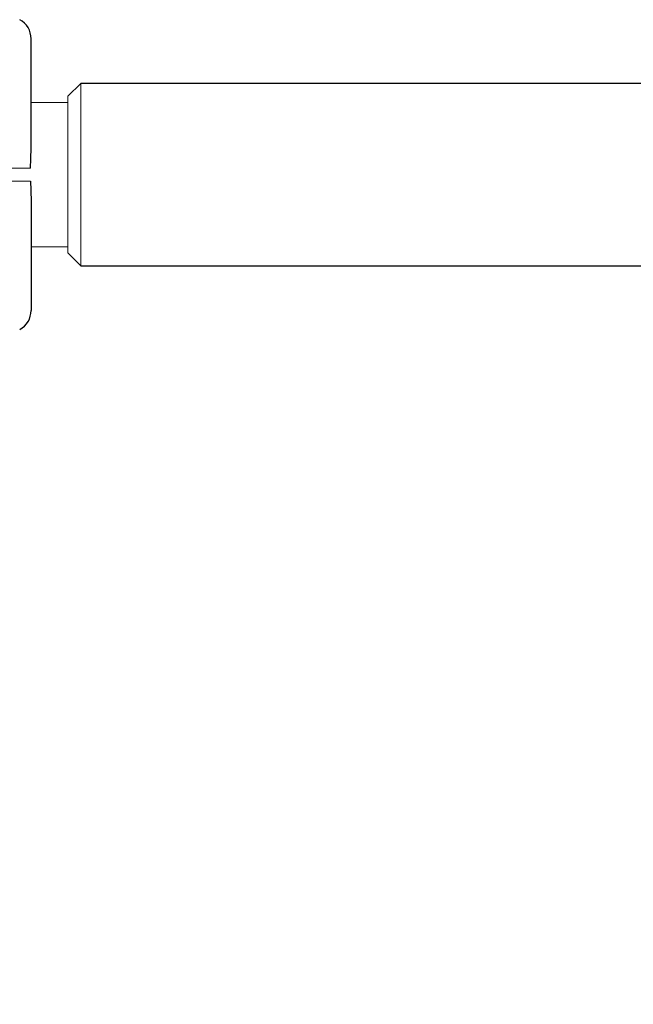
# Model space of a CAD drawing. Units: millimetres. Extents: x -324 to 8022, y -612 to 4678.
# Drawn here: x 2396 to 2538, y 2236 to 2464 of the extents above; entities that cross this region are included whole.
import ezdxf

# ---------------------------------------------------------------- set-up
doc = ezdxf.new("R2010")
doc.units = ezdxf.units.MM
doc.header["$PDSIZE"] = -1
doc.dimstyles.new('ISO-25', dxfattribs={"dimtxt": 100, "dimasz": 100, "dimexe": 1.25, "dimexo": 0.625, "dimgap": 20, "dimtad": 1, "dimdec": 0, "dimtxsty": 'Standard', "dimblk": 'OBLIQUE', "dimcen": 2.5, "dimadec": 0, "dimazin": 0, "dimtfac": 1, "dimtdec": 0, "dimtmove": 0, "dimatfit": 3, "dimldrblk": 'OBLIQUE', "dimfxl": 1, "dimarcsym": 0})

# ---------------------------------------------------------------- blocks, each defined once
blk = doc.blocks.new('_Oblique')
at = {"color": 0, "linetype": 'ByBlock', "lineweight": -2}
blk.add_line((-0.5, -0.5), (0.5, 0.5), dxfattribs=at)
blk = doc.blocks.new('*D5')
at = {"color": 0, "lineweight": -2, "transparency": 16777216}
for p, q in [((2221.41, 2425.25), (2221.41, -198.57)), ((5392.36, 2425.25), (5392.36, -198.57)), ((2221.41, -197.32), (5392.36, -197.32))]:
    blk.add_line(p, q, dxfattribs=at)
at = {"layer": 'Defpoints', "color": 0, "transparency": 16777216}
for p in [(2221.41, 2425.88), (5392.36, 2425.88), (5392.36, -197.32)]:
    blk.add_point(p, dxfattribs=at)
at = {"color": 0, "lineweight": -2, "transparency": 16777216, "xscale": 100, "yscale": 100, "zscale": 100, "rotation": 180}
blk.add_blockref('_Oblique', (2221.41, -197.32), dxfattribs=at)
at = {"color": 0, "lineweight": -2, "transparency": 16777216, "xscale": 100, "yscale": 100, "zscale": 100}
blk.add_blockref('_Oblique', (5392.36, -197.32), dxfattribs=at)
at = {"color": 0, "transparency": 16777216, "insert": (3806.88, -127.32), "char_height": 100, "attachment_point": 5}
blk.add_mtext('3171', dxfattribs=at)

msp = doc.modelspace()

# ---------------------------------------------------------------- linework, layer by layer
at = {"color": 7, "linetype": 'Continuous', "lineweight": 18}
for p, q in [((2409.88, 2449.03), (2406.88, 2446.03)), ((2409.88, 2449.03), (2409.88, 2406.73)), ((2406.88, 2409.73), (2406.88, 2446.03)), ((2406.88, 2444.63), (2398.38, 2444.63)), ((2398.38, 2411.13), (2406.88, 2411.13)), ((2406.88, 2409.73), (2409.88, 2406.73))]:
    msp.add_line(p, q, dxfattribs=at)
at = {"color": 7, "linetype": 'Continuous', "lineweight": 30}
for p, q in [((5203.88, 2449.03), (2409.88, 2449.03)), ((2409.88, 2406.73), (5203.88, 2406.73))]:
    msp.add_line(p, q, dxfattribs=at)
for centre, start, end in [((2393.38, 2459.38), 0, 62), ((2393.38, 2396.38), 298, 0)]:
    msp.add_arc(centre, 5, start, end, dxfattribs=at)
for points, knots in [([(2398.38, 2434.74), (2398.38, 2439.29), (2398.38, 2447.51), (2398.38, 2455.72), (2398.38, 2459.38)], [0, 0, 0, 0, 0.5541468, 1, 1, 1, 1]), ([(2398.26, 2429.38), (2398.27, 2429.95), (2398.29, 2431.19), (2398.36, 2432.99), (2398.38, 2434.19), (2398.38, 2434.74)], [0, 0, 0, 0, 0.3117214, 0.681168, 1, 1, 1, 1]), ([(2398.26, 2426.38), (2398.27, 2425.81), (2398.29, 2424.56), (2398.36, 2422.76), (2398.38, 2421.57), (2398.38, 2421.02)], [0, 0, 0, 0, 0.311705, 0.681154, 1, 1, 1, 1]), ([(2398.38, 2421.02), (2398.38, 2416.46), (2398.38, 2408.25), (2398.38, 2400.04), (2398.38, 2396.38)], [0, 0, 0, 0, 0.5541468, 1, 1, 1, 1])]:
    msp.add_open_spline(points, degree=3, knots=knots, dxfattribs=at)
at = {"color": 7, "linetype": 'Continuous', "lineweight": 18}
for points in [[(2393.82, 2429.38), (2394.34, 2429.38), (2395.38, 2429.38), (2396.72, 2429.38), (2397.77, 2429.38), (2398.09, 2429.38), (2398.26, 2429.38)], [(2393.82, 2426.38), (2394.34, 2426.38), (2395.38, 2426.38), (2396.72, 2426.38), (2397.77, 2426.38), (2398.09, 2426.38), (2398.26, 2426.38)]]:
    msp.add_open_spline(points, degree=3, knots=[0, 0, 0, 0, 0.250003, 0.500002, 0.75, 1, 1, 1, 1], dxfattribs=at)

# ---------------------------------------------------------------- dimensions: what is measured, and where the dimension line sits
dim = msp.add_linear_dim(base=(5392.36, -197.32), p1=(2221.41, 2425.88), p2=(5392.36, 2425.88), dimstyle='ISO-25')
dim.commit()
dim.dimension.update_dxf_attribs({"geometry": '*D5', "text_midpoint": (3806.88, -127.32)})

doc.saveas('drawing.dxf')
